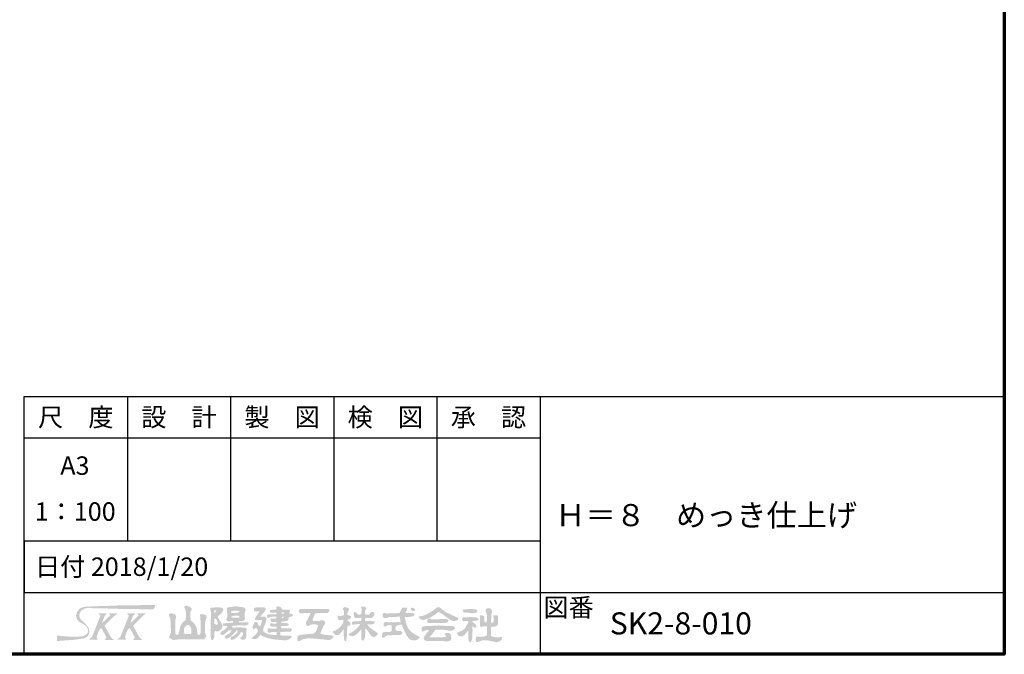
# Model space of a CAD drawing. Extents: x -20 to 39000, y -3201 to 25500.
# Drawn here: x 25639 to 39000, y 0 to 8618 of the extents above; entities that cross this region are included whole.
import ezdxf

# ---------------------------------------------------------------- set-up
doc = ezdxf.new("R2010")
doc.units = 0
doc.header["$MEASUREMENT"] = 0
doc.layers.add('図面枠', color=7, linetype='CONTINUOUS')

msp = doc.modelspace()

# ---------------------------------------------------------------- hatches: boundary and pattern name
at = {"layer": '図面枠'}
h = msp.add_hatch(color=256, dxfattribs=at)
h.paths.add_polyline_path([(27474.54, 647.59), (27476.26, 668.45), (27105.39, 666.66), (27082.02, 665.98), (26975.03, 663.55), (26783.34, 656.33), (26715.77, 654.39), (26610.64, 649.96), (26600.26, 649.8), (26508.95, 643.84), (26478.59, 631.76), (26456.12, 621.35), (26446.96, 611.09), (26418.51, 576.8), (26402.83, 526.64), (26415.95, 474.96), (26448.21, 439.27), (26505.03, 410.67), (26505.56, 410.85), (26546.62, 378.34), (26564.14, 340.25), (26566.72, 319.66), (26563.7, 298.28), (26551.75, 280.22), (26547.76, 273.44), (26519.88, 256.16), (26487.23, 245.05), (26405.51, 238.11), (26325.28, 239.99), (26146.51, 253.36), (26145.96, 182.02), (26160.82, 181.33), (26216.9, 185.66), (26280.8, 190.31), (26377.41, 197.39), (26507.61, 215.46), (26552.96, 235.99), (26573.36, 264.4), (26584.83, 296.44), (26582.96, 303.69), (26577.88, 346.77), (26562.43, 377.67), (26537.13, 409.27), (26485.4, 458.3), (26463.13, 480.56), (26446.11, 516.38), (26447.61, 541.53), (26474.32, 595.98), (26528.38, 625.8), (26563.8, 628.37), (26634.82, 626.52), (26673.88, 626.26), (26792.81, 623.58), (26991.15, 616.87), (27104.57, 616.31), (27295.22, 612.76), (27368.84, 611.86), (27417.12, 611.48), (27427.48, 611.48), (27445.39, 611.3), (27454.33, 615.87), (27465.41, 628.33)])
h.paths.add_polyline_path([(26876.17, 474.24), (26922.27, 520.34), (26942.41, 537.14), (26964.66, 549.07), (26964.66, 557.55), (26854.14, 557.55), (26851.6, 553.74), (26867.72, 531.37), (26788.52, 453.12), (26781.02, 446.44), (26755.17, 426.25), (26792.54, 523.81), (26823.4, 557.55), (26732.82, 557.55), (26712.53, 557.41), (26712.53, 549.85), (26735.53, 525.91), (26668.03, 357.23), (26647.38, 305.11), (26639.11, 282.18), (26619.96, 233.85), (26581.28, 204.23), (26581.28, 197.16), (26617.55, 197.73), (26625.96, 197.57), (26700.48, 198.55), (26684.67, 224.15), (26680.37, 235.04), (26718.89, 334.32), (26746.16, 357.33), (26758.87, 334.78), (26775.32, 306.02), (26816.18, 229.69), (26792.78, 194.82), (26807.51, 195.23), (26862.77, 195.16), (26912.86, 194.7), (26912.86, 201.06), (26879.89, 227.54), (26862.02, 258.55), (26818.08, 340.17), (26818.15, 340.24), (26790.92, 388.31)], flags=17)
h.paths.add_polyline_path([(27176.33, 388.31), (27261.58, 474.24), (27307.67, 520.34), (27327.82, 537.14), (27350.07, 549.07), (27350.07, 557.55), (27239.55, 557.55), (27237, 553.74), (27253.13, 531.37), (27173.92, 453.12), (27166.43, 446.44), (27140.58, 426.25), (27177.95, 523.81), (27208.81, 557.55), (27118.23, 557.55), (27097.94, 557.41), (27097.94, 549.85), (27120.94, 525.91), (27053.44, 357.23), (27032.78, 305.11), (27024.52, 282.18), (27005.36, 233.85), (26966.69, 204.23), (26966.69, 197.16), (27002.96, 197.73), (27011.37, 197.57), (27085.88, 198.55), (27070.08, 224.15), (27065.78, 235.04), (27104.29, 334.32), (27131.57, 357.33), (27144.28, 334.78), (27160.72, 306.02), (27201.58, 229.69), (27178.19, 194.82), (27192.92, 195.23), (27248.18, 195.16), (27298.26, 194.7), (27298.26, 201.06), (27265.3, 227.54), (27247.42, 258.55), (27203.49, 340.17), (27203.56, 340.24)], flags=17)
h.paths.add_polyline_path([(28170.65, 241.12), (28169.04, 251.84), (28152.33, 292.37), (28153.44, 377.33), (28153.27, 380.69), (28156.78, 454.7), (28176.98, 499.67), (28176.98, 504.11), (28166.92, 529.25), (28139.4, 543.72), (28126.89, 544.37), (28086.17, 544.78), (28091.79, 470.51), (28094.86, 447.51), (28093.83, 288.28), (28094.22, 286.87), (28079.59, 267.43), (28053.63, 267.43), (28047.94, 281.25), (28048.21, 318.45), (28037.74, 368.54), (28006.94, 420.32), (27974.67, 448.88), (27957.61, 459.86), (27955.01, 560.91), (27956.23, 580.03), (27973.2, 608.49), (27973.2, 622.15), (27949.6, 643.52), (27936.93, 647.91), (27903.24, 661.17), (27880.94, 661.17), (27871.09, 647.87), (27893.76, 582.53), (27893.76, 504.68), (27891.94, 466.24), (27856.82, 438.39), (27839.19, 415.69), (27817.46, 377.65), (27808.81, 328.27), (27791.44, 267.43), (27760.35, 267.43), (27755.41, 267.83), (27749.59, 291.43), (27749.21, 465.74), (27760.83, 496.76), (27759.71, 519.89), (27742.1, 544.98), (27712.21, 554.73), (27682.77, 558.02), (27661.2, 537.84), (27682.3, 481.04), (27689.62, 414.55), (27690.11, 291.89), (27683.81, 277.79), (27673.19, 254.57), (27668.07, 227.65), (27687.65, 212.3), (27727.05, 194.75), (27810.07, 204.17), (28143.35, 205.55), (28143.39, 205.55)])
h.paths.add_polyline_path([(27877.4, 273.62), (27868.16, 294.35), (27871.41, 360.79), (27903.45, 393.98), (27929.85, 399.05), (27951.38, 384.22), (27965.07, 352.56), (27970.92, 309.62), (27968.04, 292.04), (27961.09, 274.33), (27887.62, 274.33), (27882.57, 274.19)], flags=16)
h.paths.add_polyline_path([(28391.45, 381.41), (28392.63, 386.22), (28392.02, 391.77), (28373.7, 431.16), (28328.95, 496.49), (28328.95, 512.25), (28360.18, 545.46), (28389.53, 575.52), (28403.51, 602.36), (28401.16, 620.34), (28381.88, 632.49), (28329.76, 638.38), (28280.18, 635.68), (28276.75, 635.56), (28232.72, 633.2), (28225.33, 624.53), (28225.33, 600.73), (28232.24, 593.82), (28233.28, 550.65), (28232.67, 511.47), (28232.48, 396.95), (28232.53, 336.5), (28232.04, 241.83), (28236.03, 200.53), (28258.42, 193.47), (28272.23, 210.32), (28278.34, 242.61), (28282.41, 302.43), (28284.59, 312.02), (28292.74, 318.96), (28304.52, 312.33), (28333.97, 312.33), (28377.61, 343.36)])
h.paths.add_polyline_path([(28290.24, 405.68), (28280.59, 422.29), (28280.59, 469.48), (28285.12, 487.57), (28293.07, 488.56), (28312.75, 468.06), (28328.91, 423.18), (28320.11, 403.92)], flags=16)
h.paths.add_polyline_path([(28276.91, 564.34), (28279.42, 595.55), (28309.87, 595.55), (28290.01, 568.95)], flags=16)
h.paths.add_polyline_path([(28707.14, 613.58), (28683.71, 636.01), (28658.79, 639.82), (28595.16, 649.6), (28551.98, 650.95), (28457.73, 636.23), (28448.74, 621.29), (28450.99, 597.27), (28454.21, 555.47), (28458.17, 532.17), (28453.72, 505.15), (28441.51, 473.4), (28454.38, 454.11), (28471.1, 443.58), (28484.37, 443.58), (28505.09, 453.94), (28531.19, 453.94), (28531.55, 444.16), (28533.48, 443.2), (28535.15, 427.94), (28517.59, 428.35), (28502.64, 427.67), (28490.74, 427.49), (28458.47, 425.23), (28399.06, 420.33), (28397.69, 393.58), (28417.94, 382.86), (28446.49, 389.31), (28456.89, 374.79), (28451.56, 364.14), (28418.6, 331.18), (28384.94, 315.42), (28379.26, 313.15), (28359.3, 286.35), (28365.57, 267.84), (28393.04, 263.03), (28407.19, 266.73), (28421.56, 277.75), (28478.34, 326.28), (28509.99, 326.14), (28515.17, 325.41), (28498.79, 299.57), (28482.33, 283.76), (28447.88, 263.04), (28436.84, 257.33), (28422.2, 237.76), (28422.2, 221.01), (28448.63, 209.72), (28493.82, 234.78), (28512, 250.4), (28519.92, 257.07), (28541.36, 279.43), (28582.3, 326.14), (28591.86, 326.14), (28599.63, 317.7), (28589.28, 294.4), (28560.36, 266.69), (28544.83, 251.9), (28518.44, 243.58), (28501.64, 225), (28501.64, 208.65), (28514.19, 193.43), (28558.38, 206.94), (28606.45, 252.61), (28638.17, 295.52), (28654.01, 308.91), (28667.37, 287.69), (28669.76, 269.41), (28660.98, 247.83), (28632.12, 227.52), (28637.25, 210.61), (28653.68, 197.52), (28688.94, 197.69), (28708.57, 217.23), (28715.78, 237.76), (28715.3, 286.42), (28714.48, 315.63), (28720.14, 349.87), (28698.51, 360.68), (28672.4, 360.68), (28632.59, 366.5), (28582.98, 364.78), (28543.53, 363.39), (28522.3, 364.47), (28520.61, 380.94), (28539.44, 389.68), (28589.71, 391.48), (28633.97, 392.78), (28695.8, 390.79), (28704.63, 391.71), (28713.35, 395.22), (28745.63, 407.67), (28740.44, 433.16), (28710.6, 433.89), (28686.42, 433.77), (28661.66, 433.49), (28640.52, 432.26), (28627.77, 431.57), (28615.37, 434.59), (28610.66, 448.52), (28638.77, 453.29), (28674.81, 454.17), (28688.4, 464.03), (28695.59, 484.51), (28692.18, 510.63), (28689.65, 549.98), (28694.27, 563.83), (28697.77, 582.02)])
h.paths.add_polyline_path([(28619.35, 574.96), (28612.28, 568.82), (28602.77, 564.46), (28583.95, 563.43), (28558.33, 561.63), (28539.89, 562.53), (28509.71, 564.06), (28504.86, 575.85), (28516.03, 586.46), (28542.02, 592.87), (28589.02, 591.54), (28589.71, 591.34), (28617.55, 587.9)], flags=16)
h.paths.add_polyline_path([(28622.16, 515.25), (28620.01, 502.35), (28605.67, 496.62), (28516.81, 496.77), (28516.8, 514.99), (28532.22, 521.98), (28607.23, 527.09)], flags=16)
h.paths.add_polyline_path([(28939.35, 332.41), (28959.29, 384.85), (28958.99, 385.15), (28980.91, 441.99), (28986.47, 493.82), (28964.67, 510.46), (28907.05, 509.81), (28902.29, 508.2), (28902.29, 514.38), (28948.8, 560.89), (28980.04, 611.87), (28972.5, 628.28), (28955.55, 638.67), (28915.44, 639.78), (28831.85, 634.62), (28819.1, 620.89), (28819.91, 607.63), (28821.86, 583.99), (28896.6, 581.24), (28850.15, 516.13), (28829.76, 483.19), (28829.76, 471.97), (28840.08, 463.19), (28928.9, 468.57), (28923.64, 437.39), (28907.97, 395.79), (28900.15, 384.86), (28884.01, 384.86), (28862.93, 436.67), (28827.08, 436.67), (28818.47, 415.94), (28805.14, 389.79), (28798.41, 376.64), (28802.93, 354.26), (28818.7, 339.12), (28845.97, 361.62), (28866.99, 338.12), (28871.19, 311.91), (28852.65, 282.29), (28828.58, 255.36), (28788.31, 225.24), (28788.31, 214.72), (28822.05, 203.95), (28862.23, 214.36), (28908.15, 263.45), (28930.5, 250.27), (28939.52, 243.08), (29040.97, 211.11), (29040.64, 211.78), (29077.26, 203.73), (29111.07, 200.79), (29159.82, 196.14), (29222.74, 191.06), (29250.09, 190.67), (29278.36, 198.12), (29290.33, 201.98), (29310.91, 214.09), (29329.22, 232.4), (29331.13, 248.04), (29312.04, 252.96), (29264.55, 252.38), (29233.68, 253.16), (29199.29, 254.33), (29180.14, 257.85), (29173.11, 261.36), (29175.74, 305.16), (29297.45, 305.59), (29310.53, 305.16), (29327.26, 320.42), (29332.48, 344.39), (29314.93, 354.58), (29245.95, 354.4), (29185.6, 355.22), (29185.15, 377.08), (29189.79, 384.86), (29231.63, 384.86), (29275.9, 387.76), (29294.49, 405.42), (29281.98, 418.4), (29262.12, 424.18), (29234.33, 425.68), (29217.83, 427.04), (29191.45, 426.17), (29187.94, 443.58), (29194.41, 443.58), (29235.67, 447.11), (29237.01, 448.45), (29272.96, 456.77), (29281.77, 465.58), (29292.5, 505.74), (29290.89, 505.74), (29334.05, 514.94), (29344.39, 524.37), (29344.39, 542.48), (29326.8, 550.65), (29296.83, 550.65), (29294.96, 557.27), (29309.21, 588.73), (29302.33, 606.04), (29253.01, 607.45), (29229.65, 608.16), (29213.54, 608.14), (29193.51, 609.91), (29192.09, 629.7), (29178.65, 641.81), (29146.13, 651.52), (29120.79, 646.14), (29124.1, 609.64), (29118.16, 607.47), (29040.64, 601.78), (29032.76, 592.53), (29037.77, 570.98), (29045.7, 567.01), (29125.59, 567.25), (29127.57, 551.03), (29118.41, 543.29), (29087.07, 542.57), (29040.45, 540.83), (29000.82, 540.63), (28994.96, 531.8), (28995.44, 502.53), (29006.83, 495.65), (29058.71, 510.87), (29098.62, 512.28), (29117.91, 510.77), (29123.34, 509.2), (29123.34, 490.42), (29103.46, 485.74), (29084.03, 485.09), (29066.3, 485.3), (29050.84, 484.06), (29041.98, 480.35), (29042.6, 459.96), (29047.95, 452.95), (29052.49, 439.77), (29067.87, 438.34), (29080.73, 440.59), (29124.5, 438.86), (29123.79, 424.59), (29111.9, 416.2), (29042.11, 420.45), (29035.77, 413.01), (29033.05, 393.81), (29058.89, 377.35), (29128.12, 374.25), (29128.12, 352.55), (29110.02, 349.96), (29093.47, 349.96), (29076.7, 350.32), (29063.99, 349.45), (29052.78, 349.84), (29042.27, 349.96), (29028.83, 353.07), (29017.57, 354.89), (29004.47, 344.09), (29002.01, 306.91), (29022.41, 290.98), (29063.35, 302.77), (29125.04, 304.49), (29125.47, 291.39), (29126.18, 268.19), (29121.33, 264.1), (29094.5, 263.34), (29060.52, 265.63), (29011.76, 272.97), (28954.16, 301.97), (28951.33, 301.97)])
h.paths.add_polyline_path([(29197.33, 493.76), (29197.15, 510.27), (29221.16, 510.01), (29221.16, 493.76)], flags=16)
h.paths.add_polyline_path([(29195.07, 553.23), (29194.89, 569.75), (29225.89, 569.72), (29225.89, 553.47)], flags=16)
h.paths.add_polyline_path([(29893.55, 253.62), (29845.84, 259.76), (29806.64, 260.66), (29786.48, 263.98), (29749.18, 270.78), (29728.1, 276.51), (29720.86, 290.77), (29764.31, 392.05), (29777.72, 405.45), (29786.7, 428.47), (29777.99, 447.16), (29751.9, 462.85), (29715.8, 460.96), (29705.04, 450.21), (29656.19, 453.56), (29623.12, 454.2), (29613.79, 462.27), (29613.79, 474.17), (29619.64, 490.2), (29636.97, 529.25), (29639.07, 534.49), (29652.55, 557.55), (29680.04, 557.55), (29694.4, 561.75), (29735.72, 558.86), (29819.87, 562.99), (29825.11, 569.64), (29841.75, 589.86), (29841.75, 606.17), (29828.96, 615.02), (29770.94, 615.84), (29755.09, 615.5), (29443.32, 614.58), (29423.59, 592.36), (29429.26, 578.28), (29438.88, 557.55), (29464.95, 557.55), (29577.92, 562.01), (29587.27, 554.99), (29523.99, 432.58), (29523.99, 407.21), (29533.33, 391.13), (29545.08, 384.51), (29560.55, 385.87), (29582.85, 400.87), (29609.96, 409.33), (29647.19, 407.39), (29653.25, 404.92), (29663.2, 404.63), (29681.94, 401.98), (29688.54, 385.94), (29658.45, 309.25), (29627.1, 280.63), (29483.79, 268.99), (29464.43, 264.94), (29428.54, 259.52), (29409.58, 242.97), (29405.86, 190.4), (29422.82, 177.18), (29433.34, 178.49), (29483.79, 206.58), (29561.42, 218.17), (29629.33, 214.13), (29685.98, 209.66), (29726.27, 205.03), (29749.78, 204.21), (29814.26, 194.68), (29846.77, 196.07), (29868.88, 209.66), (29875.63, 214.96), (29893.55, 232.89)])
h.paths.add_polyline_path([(30083.63, 378.06), (30092.06, 386.49), (30120.73, 393.17), (30128.48, 407.32), (30126.99, 428.56), (30090.52, 453.55), (30087.3, 467.04), (30092.02, 473.34), (30112.87, 475.18), (30126.13, 487.77), (30137.55, 517.09), (30107.7, 528.47), (30084.42, 536.2), (30087.25, 566.53), (30106.7, 603.01), (30103.33, 626.01), (30085.64, 633.29), (30051.64, 641.56), (30024.8, 628.78), (30024.8, 612.03), (30037.44, 591.55), (30039.06, 533.27), (29989.99, 519.05), (29960.56, 523.74), (29951.36, 512.93), (29955.12, 496.43), (29959.96, 480.21), (29969.99, 462.69), (30020.57, 467.99), (30032.22, 470.9), (30027.85, 428.81), (30008.69, 398.67), (30002.53, 388.93), (29990.31, 373.47), (29976, 357.48), (29955.94, 343.53), (29950.54, 340.59), (29928.35, 325.81), (29891.7, 314.12), (29888.42, 299.65), (29909.86, 277.79), (29923.28, 262.41), (29971.4, 261.71), (30009.37, 307.67), (30033.33, 339.12), (30036.51, 333.39), (30037.81, 207.33), (30048.69, 182.83), (30068.56, 180.4), (30070.09, 188.23), (30081.86, 263.5), (30082.52, 334.78)])
h.paths.add_polyline_path([(30381.79, 372.04), (30351.35, 412.43), (30360.95, 408.52), (30390.71, 404.49), (30434.09, 409.16), (30450.52, 421.43), (30458.72, 442.48), (30443.51, 450.09), (30426.64, 450.24), (30408.51, 450.87), (30388.78, 450.24), (30367.47, 449.6), (30353.13, 450.43), (30325.29, 454.29), (30325.29, 477.98), (30327.62, 491.93), (30384.06, 491.93), (30394.19, 493.41), (30409.16, 494.66), (30421.85, 497.36), (30428.53, 500.75), (30449.63, 535.25), (30449.63, 569.79), (30416.55, 576.39), (30404.28, 568.42), (30382.69, 540.28), (30337.29, 540.28), (30330.15, 541.82), (30324.99, 545.69), (30326.41, 593.23), (30332.56, 607.97), (30344.37, 627.48), (30320.78, 646.41), (30277.94, 647.63), (30271.08, 639.58), (30278.3, 621.3), (30276.68, 563.38), (30273.38, 541.93), (30240.92, 539.35), (30226.64, 540.65), (30222.9, 547.19), (30213.37, 562.56), (30186.48, 575.53), (30169.06, 567.2), (30177.04, 514.44), (30188.5, 492.98), (30276.91, 495.94), (30275.81, 453.2), (30212.07, 447.39), (30167.25, 446.58), (30149.45, 441.64), (30145.73, 415.38), (30155.08, 401.54), (30240.55, 411.01), (30259.8, 411.73), (30252.53, 398.19), (30236.17, 378.21), (30222.84, 362.46), (30207.08, 347.32), (30184.66, 326.73), (30158.39, 307.81), (30103.65, 274.78), (30101.73, 265.62), (30121.36, 253.28), (30151.09, 244.79), (30183.91, 255.86), (30193.97, 260.69), (30215.72, 277.36), (30229.2, 291.6), (30276.03, 341.02), (30273.01, 205.45), (30286.67, 187.99), (30306.12, 187.99), (30322.75, 222.34), (30327.57, 286.29), (30329.03, 353.77), (30334.68, 353.77), (30338.07, 348.75), (30350.87, 332.59), (30364.33, 315.11), (30386.51, 281.55), (30391.35, 273.33), (30399.19, 263.61), (30411.24, 249.12), (30441.37, 231.71), (30460.62, 240.24), (30489.62, 261.29), (30497.98, 268.4), (30497.98, 286.89), (30489, 294.18), (30434.52, 330.56), (30434.08, 330.77), (30395.07, 358.91)])
h.paths.add_polyline_path([(30898.38, 378.42), (30879.02, 431.68), (30864.3, 505.53), (30883.09, 506.76), (30940.92, 509.55), (30982.35, 518.65), (30992.01, 528.32), (30993.38, 555.63), (30961.49, 560.28), (30941.67, 562.18), (30924.47, 561.71), (30911.21, 561.33), (30890.46, 562.67), (30873.08, 566.59), (30891.95, 602.76), (30895, 614.88), (30888.94, 634.78), (30869.48, 633.13), (30842.4, 635.77), (30831.53, 631.86), (30813.24, 600.54), (30803.27, 578.49), (30800.82, 569.19), (30792.53, 560.1), (30694.85, 556.3), (30615.95, 553.83), (30601.6, 561.01), (30578.68, 561.01), (30562.23, 543.86), (30567.57, 505.23), (30586.63, 491.93), (30619.29, 491.93), (30649.9, 505.19), (30683.78, 508.02), (30710.05, 508.02), (30744.04, 508.79), (30784.64, 509.91), (30792.89, 509.47), (30797.44, 505.44), (30801.98, 480.2), (30807.25, 443.03), (30808.88, 435.92), (30764.21, 437.23), (30661.1, 432.76), (30618.95, 438.18), (30591.43, 436.34), (30582, 429.45), (30576.02, 408.27), (30580.67, 379.32), (30604.63, 381.06), (30646.78, 397.85), (30687.95, 391.11), (30687.95, 373.14), (30684.16, 315.38), (30670.44, 306.26), (30662.46, 302.79), (30567.99, 300.37), (30558.41, 281.21), (30556.31, 237.51), (30564.74, 225.98), (30587.05, 225.98), (30596.13, 241.41), (30625.14, 255.57), (30654.11, 260.01), (30683.27, 260.01), (30708.94, 261.18), (30736.55, 261.18), (30775.05, 263.12), (30807.28, 264.73), (30808.09, 264.83), (30815.4, 270.29), (30829.22, 287.64), (30833.63, 298.95), (30813.59, 314.04), (30772.75, 316.67), (30758.36, 318.18), (30748.78, 322.97), (30740.75, 329.6), (30736.3, 340.4), (30736.3, 368.14), (30751.67, 385.22), (30768.24, 393.96), (30824.25, 404.39), (30833.3, 372.33), (30855.34, 324), (30859, 317.13), (30860.15, 315.68), (30872.34, 291.95), (30885.18, 265.46), (30893.94, 247.73), (30928.22, 205.53), (30952.55, 194.5), (30989.93, 188.58), (30998.54, 188.48), (31008, 190.3), (31022.64, 194.27), (31044.34, 206.04), (31060.97, 224.73), (31060.97, 240.79), (31013.28, 263.78), (30953.87, 303.56), (30933.5, 324.74), (30915.28, 349.18)])
h.paths.add_polyline_path([(30992.62, 624.34), (30961.03, 633.77), (30944.83, 623.39), (30947.26, 603.45), (30962.69, 588.64), (30995.61, 588.64), (31002.25, 598.23), (31002.25, 613.79)], flags=17)
h.paths.add_polyline_path([(31272.16, 535.91), (31318.97, 576.22), (31339.69, 567.67), (31375.66, 545.01), (31409.81, 519.22), (31452.92, 487.91), (31454.71, 486.5), (31489.03, 462.97), (31538.45, 449.51), (31585.15, 468.02), (31591.39, 496.72), (31562.04, 506.82), (31535.15, 518.99), (31506.22, 532.18), (31485.24, 543.07), (31461.62, 552.54), (31444.32, 561.59), (31427.07, 570.21), (31409.53, 580.14), (31363.18, 616.18), (31333.62, 640.9), (31293.45, 634.41), (31270.35, 609.59), (31228.49, 581.69), (31153.51, 541.41), (31104.47, 520.28), (31056.18, 514.74), (31052.89, 506.44), (31059.83, 495.38), (31065.56, 486.33), (31086.69, 473.55), (31109.07, 469.23), (31120.22, 466.87), (31142.67, 473.55), (31211.13, 500.4)])
h.paths.add_polyline_path([(31454.71, 468.59), (31427.91, 481.57), (31409.72, 481.57), (31321.67, 476.65), (31287.2, 475.46), (31258.29, 474.64), (31231.02, 474.48), (31195.15, 487.99), (31183.22, 482.37), (31170.02, 461.43), (31167.93, 439.87), (31178.77, 423.89), (31235.21, 425.57), (31265.91, 425.61), (31300.05, 425.75), (31324.97, 425.46), (31340.94, 425.31), (31362.39, 425.22), (31379.19, 426.25), (31403.15, 426.96), (31426.84, 428.31), (31445.6, 434.23), (31454.71, 449.92)])
h.paths.add_polyline_path([(31544.66, 354.55), (31542.9, 376.39), (31510.48, 383.4), (31426.27, 385.55), (31375.27, 389.03), (31331.13, 391.88), (31259.56, 388.62), (31153.51, 383.42), (31116, 378.59), (31092.05, 369.01), (31092.05, 323.33), (31100.09, 312.33), (31116.23, 312.33), (31142.7, 325.57), (31193.01, 331.28), (31180.7, 309.8), (31168.2, 296.17), (31130.28, 244.91), (31119.53, 216.26), (31130.29, 194.2), (31162.02, 180.97), (31359, 179.88), (31428.98, 177.55), (31452.31, 178.48), (31473.53, 181.07), (31480.14, 186), (31496.72, 204.64), (31491.53, 266.34), (31464.77, 291.6), (31417.8, 291.6), (31406.35, 279.28), (31406.35, 273.83), (31429, 236.98), (31416.71, 234.15), (31397.87, 232.54), (31374.53, 231.56), (31349.37, 231.7), (31280.29, 232.07), (31257.83, 233.1), (31222.71, 229.65), (31202.58, 233.98), (31202.58, 240.37), (31208.64, 243.07), (31236.18, 272.11), (31239.8, 277.79), (31248.98, 291.46), (31269.43, 319.24), (31279.14, 333.01), (31314.83, 334.4), (31390.39, 334.05), (31454.1, 324.55), (31457.66, 323.45), (31461.89, 322.64), (31492.23, 321.58), (31530.77, 332.5)])
h.paths.add_polyline_path([(31843.75, 603.2), (31834.48, 610.79), (31799.09, 612.89), (31773.69, 615.88), (31756.92, 616.27), (31756.7, 616.38), (31729.89, 617.31), (31709.84, 612.82), (31666.03, 612.82), (31655.03, 604.78), (31655.03, 583.36), (31663.82, 568.23), (31682.56, 565.81), (31717.09, 567.09), (31745.3, 561.63), (31761.24, 559.14), (31771.47, 558.65), (31799.09, 559.14), (31819.51, 560.14), (31835.95, 565.26), (31848.87, 584.91)])
h.paths.add_polyline_path([(31855.37, 491.46), (31843.78, 497.74), (31833.93, 502.66), (31803.55, 504.12), (31762.5, 505.67), (31663.35, 501.31), (31650.8, 498.88), (31644.35, 487.83), (31643.83, 473.38), (31649.61, 454.8), (31656.19, 445.3), (31686.26, 454.28), (31731.11, 451.25), (31717.54, 416.87), (31696.78, 377.37), (31681.93, 353.07), (31638.04, 318.04), (31617.04, 310.5), (31575.57, 295.38), (31577.01, 279.52), (31579.94, 270.69), (31584.78, 263.43), (31590.28, 255.97), (31617.89, 242.2), (31644.37, 242.44), (31671.79, 263.46), (31672.37, 263.97), (31686.68, 277.79), (31727.58, 327.9), (31726.79, 255.34), (31727.06, 234.62), (31730.51, 179.6), (31744.34, 165.16), (31758.2, 163.47), (31760.51, 165.2), (31762.14, 169.17), (31778.54, 205.43), (31783.81, 319.88), (31782.24, 379.05), (31781.01, 384.75), (31813.39, 360.68), (31827.99, 360.68), (31834.64, 370.28), (31834.64, 388.15), (31825.51, 408.32), (31800.8, 424.68), (31782.83, 441.4), (31782.83, 451.19), (31853.47, 461.56), (31862.22, 469.14), (31863.27, 476.39), (31863.54, 479.81)])
h.paths.add_polyline_path([(32126.14, 406.03), (32128.14, 427.96), (32128.14, 459.87), (32130.14, 499.75), (32129.78, 523.65), (32114.23, 528.83), (32066.48, 530.23), (32064.44, 512.53), (32072.74, 504.23), (32068.94, 463.19), (32066.94, 430.62), (32033.68, 429.95), (32040.68, 555.71), (32047.51, 567.6), (32049.02, 597.27), (32021.22, 625.37), (31975.12, 623.51), (31962.43, 603.3), (31962.43, 576.55), (31967.46, 571.52), (31979.68, 527.15), (31980.05, 514.38), (31979.9, 485.82), (31975.89, 436.1), (31952.24, 432.86), (31949.59, 438.39), (31943.58, 447.15), (31944.01, 513.86), (31918.8, 529.92), (31894.99, 529.92), (31887.08, 528.22), (31884.55, 398.63), (31887.12, 376.44), (31929.05, 377.99), (31950.63, 381.41), (31981.04, 381.41), (31980.52, 355.5), (31977.83, 258.8), (31939.43, 240.15), (31926.73, 239.65), (31880.78, 236.77), (31838.49, 244.06), (31829.44, 225.95), (31827.39, 183.29), (31836.7, 167.26), (31850.91, 167.26), (31911.17, 187.99), (31995.24, 187.99), (32022.98, 181.67), (32047.65, 177.08), (32111.32, 163.33), (32150.87, 175.51), (32180.71, 203.8), (32185.34, 236.91), (32144.82, 231.82), (32112.78, 230.87), (32082.18, 234.19), (32041.48, 243.43), (32035.38, 252.24), (32032.62, 335.67), (32034.4, 369.93), (32048.92, 373.13), (32075.53, 374.46), (32114.82, 385.26)])

# ---------------------------------------------------------------- linework, layer by layer
at = {"layer": '図面枠', "linetype": 'Continuous'}
for p, q in [((27100, 3500), (27100, 1540)), ((28500, 3500), (28500, 1540)), ((29900, 3500), (29900, 1540)), ((31300, 3500), (31300, 1540)), ((32700, 3500), (32700, 0)), ((25700, 2940), (32700, 2940)), ((25700, 1540), (32700, 1540)), ((25700, 1540), (25700, 840)), ((25700, 840), (39000, 840)), ((39000, 0), (26392.5, 0))]:
    msp.add_line(p, q, dxfattribs=at)
at = {"layer": '図面枠', "lineweight": 70}
msp.add_lwpolyline([(0, 0), (0, 25500), (39000, 25500), (39000, 0), (0, 0)], dxfattribs=at)
at = {"layer": '図面枠', "linetype": 'Continuous'}
msp.add_lwpolyline([(25700, 0), (25700, 3500), (39000, 3500)], dxfattribs=at)

# ---------------------------------------------------------------- texts
for s, width, heights, insert, char_height, attachment_point in [('尺\u3000度', 1385, [0], (26400, 3220), 250, 5), ('設\u3000計', 1385, [0], (27800, 3220), 250, 5), ('製\u3000図', 1385, [0], (29200, 3220), 250, 5), ('検\u3000図', 1385, [0], (30600, 3220), 250, 5), ('承\u3000認', 1385, [0], (32000, 3220), 250, 5), ('A3', 1385, [0], (26387.89, 2562.4), 250, 5), ('1：100', 1385, [0], (26392.5, 1939), 250, 5), ('Ｈ＝８\u3000めっき仕上げ', 5949.47, [0], (32908.03, 1890), 300, 4), ('日付 2018/1/20', 3718.2318, [0], (25846.01, 1190), 250, 4), ('図番', 3272.3812, [0], (32745.89, 637.23), 250, 4), ('SK2-8-010', 3272.3812, [277], (33646.55, 420), 300, 4)]:
    msp.add_mtext_dynamic_manual_height_columns(s, width=width, gutter_width=8.66, heights=heights, dxfattribs=dict(at, insert=insert, char_height=char_height, attachment_point=attachment_point))

doc.saveas('drawing.dxf')
